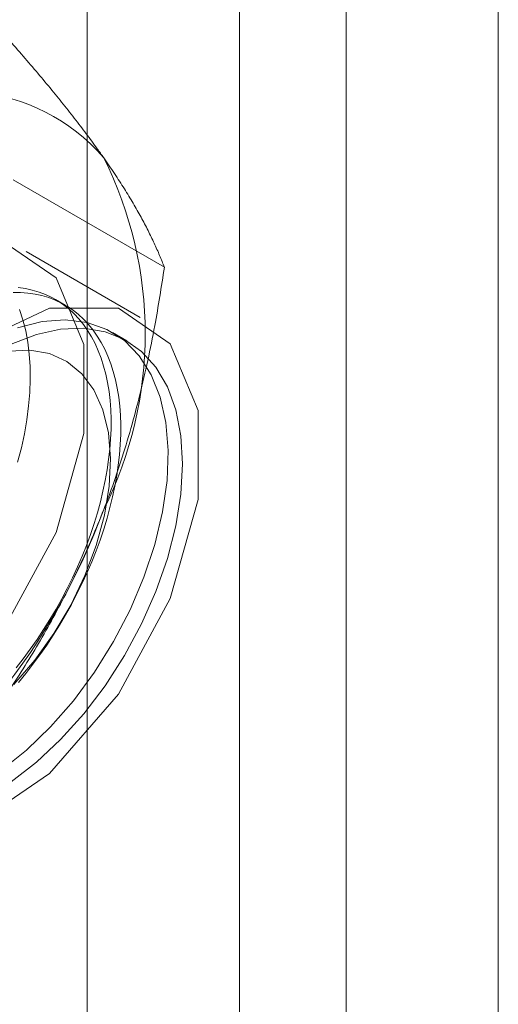
# Model space of a CAD drawing. Units: millimetres. Extents: x 63 to 8538, y 73 to 6060.
# Drawn here: x 5441 to 5446, y 4549 to 4558 of the extents above; entities that cross this region are included whole.
import ezdxf

# ---------------------------------------------------------------- set-up
doc = ezdxf.new("R2010")
doc.units = ezdxf.units.MM
doc.header["$LTSCALE"] = 5

msp = doc.modelspace()

# ---------------------------------------------------------------- linework, layer by layer
at = {"color": 7, "linetype": 'Continuous', "lineweight": 18}
for p, q in [((5444.496, 4546.9898), (5444.496, 4592.7161)), ((5445.9102, 4591.8997), (5445.9102, 4546.1734)), ((5443.506, 4585.2051), (5443.506, 4539.4788)), ((5442.0918, 4584.3887), (5442.0918, 4538.6624)), ((5442.8082, 4556.1091), (5441.4042, 4556.9195)), ((5442.5839, 4555.643), (5441.5232, 4556.2553)), ((5441.885, 4555.7578), (5441.7954, 4555.8096)), ((5442.4589, 4555.4265), (5442.3257, 4555.5034))]:
    msp.add_line(p, q, dxfattribs=at)
at = {"color": 7, "linetype": 'Continuous', "lineweight": 18, "flags": 128}
for points in [[(5438.2038, 4552.7512), (5438.3351, 4552.0158), (5438.7113, 4551.5314), (5439.2816, 4551.3633), (5439.9689, 4551.5342), (5440.6805, 4552.0211), (5441.3202, 4552.7583), (5441.8016, 4553.646), (5442.0598, 4554.5646), (5442.0598, 4555.3898), (5441.8016, 4556.0102), (5441.3202, 4556.3421), (5440.6805, 4556.3407), (5439.9689, 4556.006), (5439.2816, 4555.3834), (5438.7113, 4554.5569), (5438.3351, 4553.6381), (5438.2038, 4552.7512)], [(5441.4308, 4552.3887), (5441.4976, 4552.4742), (5441.5625, 4552.562), (5441.6255, 4552.6519), (5441.6864, 4552.7438), (5441.745, 4552.8374), (5441.8012, 4552.9327), (5441.855, 4553.0293), (5441.9063, 4553.1271), (5441.9549, 4553.2259), (5442.0007, 4553.3256), (5442.0436, 4553.4258), (5442.0837, 4553.5265), (5442.1207, 4553.6275), (5442.1547, 4553.7284), (5442.1854, 4553.8292), (5442.213, 4553.9297), (5442.2373, 4554.0295), (5442.2584, 4554.1287), (5442.276, 4554.2268), (5442.2903, 4554.3239), (5442.3011, 4554.4196), (5442.3085, 4554.5138), (5442.3125, 4554.6063), (5442.313, 4554.6969), (5442.31, 4554.7854), (5442.3036, 4554.8717), (5442.2938, 4554.9557), (5442.2805, 4555.037), (5442.2638, 4555.1156), (5442.2438, 4555.1913), (5442.2204, 4555.2641), (5442.1938, 4555.3336), (5442.1639, 4555.3998), (5442.1309, 4555.4626), (5442.0948, 4555.5219), (5442.0556, 4555.5774), (5442.0135, 4555.6292), (5441.9685, 4555.6771), (5441.9207, 4555.721), (5441.8702, 4555.7609), (5441.8171, 4555.7966), (5441.7616, 4555.8281), (5441.7036, 4555.8553), (5441.6434, 4555.8782), (5441.5811, 4555.8967), (5441.5167, 4555.9108), (5441.4504, 4555.9205)], [(5441.4519, 4552.2538), (5441.5205, 4552.3369), (5441.5873, 4552.4224), (5441.6522, 4552.5102), (5441.7152, 4552.6002), (5441.776, 4552.692), (5441.8346, 4552.7857), (5441.8909, 4552.8809), (5441.9447, 4552.9775), (5441.9959, 4553.0753), (5442.0445, 4553.1741), (5442.0903, 4553.2738), (5442.1333, 4553.3741), (5442.1734, 4553.4748), (5442.2104, 4553.5757), (5442.2443, 4553.6767), (5442.2751, 4553.7775), (5442.3027, 4553.8779), (5442.327, 4553.9778), (5442.348, 4554.0769), (5442.3657, 4554.1751), (5442.3799, 4554.2721), (5442.3908, 4554.3678), (5442.3982, 4554.462), (5442.4022, 4554.5545), (5442.4027, 4554.6451), (5442.3997, 4554.7337), (5442.3933, 4554.82), (5442.3835, 4554.9039), (5442.3702, 4554.9852), (5442.3535, 4555.0638), (5442.3335, 4555.1396), (5442.3101, 4555.2123), (5442.2835, 4555.2818), (5442.2536, 4555.3481), (5442.2206, 4555.4109), (5442.1844, 4555.4701), (5442.1453, 4555.5257), (5442.1031, 4555.5774), (5442.0581, 4555.6253), (5442.0104, 4555.6692), (5441.9599, 4555.7091), (5441.9068, 4555.7448), (5441.8512, 4555.7763), (5441.7933, 4555.8035), (5441.7331, 4555.8264), (5441.6707, 4555.8449), (5441.6064, 4555.859), (5441.5401, 4555.8687), (5441.472, 4555.8739), (5441.4023, 4555.8747)], [(5439.2645, 4552.1388), (5439.3958, 4551.4035), (5439.772, 4550.919), (5440.3423, 4550.751), (5441.0296, 4550.9219), (5441.7412, 4551.4088), (5442.3809, 4552.146), (5442.8623, 4553.0337), (5443.1204, 4553.9522), (5443.1204, 4554.7775), (5442.8623, 4555.3979), (5442.3809, 4555.7298), (5441.7412, 4555.7284), (5441.0296, 4555.3937), (5440.3423, 4554.7711), (5439.772, 4553.9446), (5439.3958, 4553.0258), (5439.2645, 4552.1388)], [(5441.4627, 4555.7169), (5441.4942, 4555.6209), (5441.5199, 4555.5196), (5441.5396, 4555.4133), (5441.5532, 4555.3023), (5441.5608, 4555.1872), (5441.5624, 4555.0682), (5441.5578, 4554.9459), (5441.5472, 4554.8205), (5441.5305, 4554.6926), (5441.5078, 4554.5625), (5441.4792, 4554.4308), (5441.4448, 4554.2979)], [(5441.7508, 4551.8413), (5441.9625, 4552.0843), (5442.1585, 4552.3496), (5442.3351, 4552.6326), (5442.4892, 4552.9282), (5442.6181, 4553.2311), (5442.7195, 4553.5359), (5442.7915, 4553.8372), (5442.833, 4554.1296), (5442.843, 4554.4078), (5442.8216, 4554.667), (5442.769, 4554.9025), (5442.6861, 4555.11), (5442.5746, 4555.286), (5442.4363, 4555.4272), (5442.2737, 4555.5311), (5442.0897, 4555.5958), (5441.8876, 4555.6203), (5441.6711, 4555.6041), (5441.4439, 4555.5474)], [(5441.386, 4555.3947), (5441.6188, 4555.4837), (5441.8444, 4555.5331), (5442.0586, 4555.542), (5442.2576, 4555.5102), (5442.4379, 4555.4382), (5442.5964, 4555.3274), (5442.73, 4555.1798), (5442.8365, 4554.9979), (5442.914, 4554.785), (5442.961, 4554.5449), (5442.9768, 4554.2819)], [(5441.4103, 4552.235), (5441.6043, 4552.4598), (5441.7815, 4552.707), (5441.9381, 4552.9712), (5442.0704, 4553.2465), (5442.1757, 4553.5266), (5442.2514, 4553.8054), (5442.296, 4554.0766), (5442.3083, 4554.3341), (5442.2882, 4554.5722), (5442.2362, 4554.7856), (5442.1532, 4554.9695), (5442.0413, 4555.1199), (5441.9029, 4555.2332), (5441.7411, 4555.3071), (5441.5595, 4555.3398), (5441.3622, 4555.3307)], [(5442.9768, 4554.2819), (5442.961, 4554.0007), (5442.914, 4553.7063), (5442.8365, 4553.404), (5442.73, 4553.0991), (5442.5964, 4552.7972), (5442.4379, 4552.5035), (5442.2576, 4552.2233), (5442.0586, 4551.9617), (5441.8444, 4551.7232), (5441.6188, 4551.5122), (5441.386, 4551.3325)], [(5441.2952, 4551.4394), (5441.527, 4551.6251), (5441.7508, 4551.8413)]]:
    msp.add_lwpolyline(points, dxfattribs=at)
at = {"color": 7, "linetype": 'Continuous', "lineweight": 18}
for centre, radius, start, end in [((5440.9071, 4555.9767), 1.7626, 40.65264, 129.12832), ((5438.9779, 4555.4919), 3.6519, 333.43642, 26.56358), ((5436.4904, 4555.9761), 6.1311, 302.61303, 339.79783)]:
    msp.add_arc(centre, radius, start, end, dxfattribs=at)
for points, knots in [([(5442.2443, 4557.125), (5442.2247, 4557.1526), (5442.1729, 4557.2257), (5442.0826, 4557.3478), (5441.9722, 4557.492), (5441.8547, 4557.6401), (5441.7303, 4557.7923), (5441.5996, 4557.9481), (5441.4177, 4558.1603), (5441.2722, 4558.3235), (5441.1752, 4558.4325)], [0, 0, 0, 0, 0.070006, 0.184897, 0.29979, 0.415309, 0.530831, 0.647933, 0.765039, 1, 1, 1, 1]), ([(5442.8082, 4556.1091), (5442.7938, 4556.1452), (5442.765, 4556.2174), (5442.7143, 4556.331), (5442.6572, 4556.4488), (5442.5924, 4556.5722), (5442.5194, 4556.7012), (5442.4373, 4556.8365), (5442.3466, 4556.9772), (5442.2784, 4557.0757), (5442.2443, 4557.125)], [0, 0, 0, 0, 0.123627, 0.247252, 0.371298, 0.49534, 0.621101, 0.746858, 0.87343, 1, 1, 1, 1]), ([(5442.2443, 4553.8588), (5442.2634, 4553.9088), (5442.3198, 4554.0569), (5442.4057, 4554.3076), (5442.4988, 4554.6136), (5442.5818, 4554.9257), (5442.6553, 4555.244), (5442.7349, 4555.6377), (5442.78, 4555.9278), (5442.8082, 4556.1091)], [0, 0, 0, 0, 0.070007, 0.207343, 0.344683, 0.484322, 0.623968, 0.765035, 1, 1, 1, 1]), ([(5441.1752, 4551.9002), (5441.2265, 4551.9743), (5441.3293, 4552.1225), (5441.4779, 4552.3511), (5441.6217, 4552.5848), (5441.7602, 4552.8256), (5441.8927, 4553.0732), (5442.0184, 4553.3285), (5442.1367, 4553.5899), (5442.2084, 4553.7691), (5442.2443, 4553.8588)], [0, 0, 0, 0, 0.123627, 0.247252, 0.371298, 0.49534, 0.621101, 0.746858, 0.87343, 1, 1, 1, 1])]:
    msp.add_open_spline(points, degree=3, knots=knots, dxfattribs=at)

doc.saveas('drawing.dxf')
